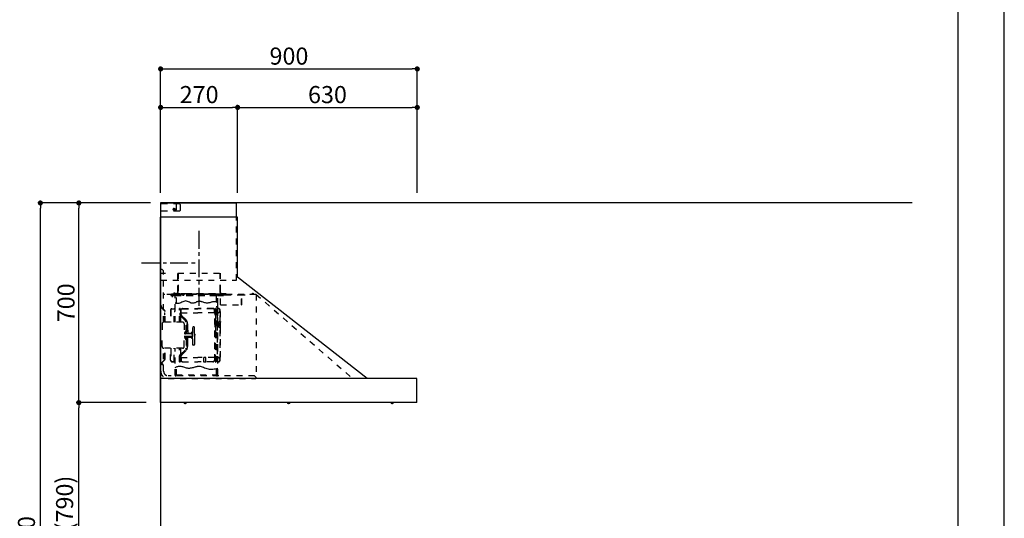
# Model space of a CAD drawing. Extents: x 55896 to 82369, y -22065 to -13195.
# Drawn here: x 64917 to 68370, y -18578 to -16830 of the extents above; entities that cross this region are included whole.
import ezdxf

# ---------------------------------------------------------------- set-up
doc = ezdxf.new("R2010")
doc.units = 0
doc.header["$LTSCALE"] = 50
doc.header["$MEASUREMENT"] = 0
doc.linetypes.add('CENTER', pattern=[2, 1.25, -0.25, 0.25, -0.25])
doc.linetypes.add('STYLE_03', pattern=[0.416641, 0.208282, -0.208359])
doc.layers.get('0').update_dxf_attribs({"linetype": 'CONTINUOUS'})
doc.layers.get('DEFPOINTS').update_dxf_attribs({"color": 146, "linetype": 'CONTINUOUS'})
for name, color, linetype in [('111-壁仕上', 3, 'CONTINUOUS'), ('150-機器', 8, 'CONTINUOUS'), ('166-寸法B', 11, 'CONTINUOUS'), ('190-図面外枠', 5, 'CONTINUOUS')]:
    doc.layers.add(name, color=color, linetype=linetype)
doc.styles.add('KH001', font='txt')
doc.dimstyles.new('KH1xx030', dxfattribs={"dimscale": 30, "dimtxt": 2, "dimasz": 0.6, "dimexe": 0.3, "dimexo": 1.2, "dimgap": 0.5, "dimtad": 3, "dimdec": 1, "dimdsep": 46, "dimlunit": 6, "dimtxsty": 'KH001', "dimblk": 'DOT', "dimcen": 1, "dimdle": 1, "dimclrd": 256, "dimclre": 256, "dimclrt": 256, "dimadec": 0, "dimazin": 0, "dimtfac": 1, "dimtdec": 1, "dimtix": 1, "dimtmove": 2, "dimatfit": 3, "dimldrblk": 'CLOSEDBLANK', "dimfxl": 1, "dimtolj": 1, "dimtzin": 0, "dimlwd": -1, "dimlwe": -1, "dimarcsym": 0})

# ---------------------------------------------------------------- blocks, each defined once
blk = doc.blocks.new('A$C5D946DDC')
at = {"layer": '190-図面外枠'}
blk.add_line((20519, 14349.3), (20519, 350.7), dxfattribs=at)
at = {"layer": 'DEFPOINTS'}
blk.add_lwpolyline([(0, 0), (20790, 0), (20790, 14700), (0, 14700)], close=True, dxfattribs=at)
blk = doc.blocks.new('_Dot')
at = {"color": 0, "linetype": 'ByBlock', "lineweight": -2}
blk.add_line((-0.5, 0), (-1, 0), dxfattribs=at)
at = {"color": 0, "linetype": 'ByBlock', "const_width": 0.5}
blk.add_lwpolyline([(-0.25, 0, 1), (0.25, 0, 1)], format="xyb", close=True, dxfattribs=at)
blk = doc.blocks.new('*D80')
at = {"layer": '166-寸法B', "transparency": 16777216}
for p, q in [((65324.7, -18172.5), (65115.5, -18172.5)), ((65124.5, -18994.5), (65124.5, -18190.5)), ((65363.7, -19012.5), (65115.5, -19012.5))]:
    blk.add_line(p, q, dxfattribs=at)
at = {"layer": 'DEFPOINTS', "color": 0, "transparency": 16777216}
for p in [(65124.5, -18172.5), (65360.7, -18172.5), (65399.7, -19012.5)]:
    blk.add_point(p, dxfattribs=at)
at = {"layer": '166-寸法B', "transparency": 16777216, "xscale": 18, "yscale": 18, "zscale": 18}
for p, rotation in [((65124.5, -18172.5), 90), ((65124.5, -19012.5), 270)]:
    blk.add_blockref('_Dot', p, dxfattribs=dict(at, rotation=rotation))
at = {"layer": '166-寸法B', "transparency": 16777216, "insert": (65074.5, -18592.5), "char_height": 60, "attachment_point": 5, "rotation": 90, "style": 'KH001'}
blk.add_mtext('\\A1;840(790)', dxfattribs=at)
blk = doc.blocks.new('_ClosedBlank')
at = {"color": 0, "linetype": 'ByBlock', "lineweight": -2}
for p, q in [((-1, 0.17), (0, 0)), ((-1, 0.17), (-1, -0.17)), ((0, 0), (-1, -0.17))]:
    blk.add_line(p, q, dxfattribs=at)
blk = doc.blocks.new('*D81')
at = {"layer": '166-寸法B', "transparency": 16777216}
for p, q in [((65375.2, -17472.5), (65115.5, -17472.5)), ((65124.5, -18154.5), (65124.5, -17490.5)), ((65360.7, -18172.5), (65115.5, -18172.5))]:
    blk.add_line(p, q, dxfattribs=at)
at = {"layer": 'DEFPOINTS', "color": 0, "transparency": 16777216}
for p in [(65124.5, -17472.5), (65411.2, -17472.5), (65396.7, -18172.5)]:
    blk.add_point(p, dxfattribs=at)
at = {"layer": '166-寸法B', "transparency": 16777216, "xscale": 18, "yscale": 18, "zscale": 18}
for p, rotation in [((65124.5, -17472.5), 90), ((65124.5, -18172.5), 270)]:
    blk.add_blockref('_Dot', p, dxfattribs=dict(at, rotation=rotation))
at = {"layer": '166-寸法B', "transparency": 16777216, "insert": (65079.5, -17822.5), "char_height": 60, "attachment_point": 5, "rotation": 90, "style": 'KH001'}
blk.add_mtext('\\A1;700', dxfattribs=at)
blk = doc.blocks.new('*D82')
at = {"layer": '166-寸法B', "transparency": 16777216}
for p, q in [((65364.7, -17472.5), (64980.5, -17472.5)), ((64989.5, -19854.5), (64989.5, -17490.5)), ((65376.7, -19872.5), (64980.5, -19872.5))]:
    blk.add_line(p, q, dxfattribs=at)
at = {"layer": 'DEFPOINTS', "color": 0, "transparency": 16777216}
for p in [(64989.5, -17472.5), (65400.7, -17472.5), (65412.7, -19872.5)]:
    blk.add_point(p, dxfattribs=at)
at = {"layer": '166-寸法B', "transparency": 16777216, "xscale": 18, "yscale": 18, "zscale": 18}
for p, rotation in [((64989.5, -17472.5), 90), ((64989.5, -19872.5), 270)]:
    blk.add_blockref('_Dot', p, dxfattribs=dict(at, rotation=rotation))
at = {"layer": '166-寸法B', "transparency": 16777216, "insert": (64940.7, -18672.5), "char_height": 60, "attachment_point": 5, "rotation": 90, "style": 'KH001'}
blk.add_mtext('\\A1;2,400', dxfattribs=at)
blk = doc.blocks.new('*D234')
at = {"layer": '166-寸法B', "transparency": 16777216}
for p, q in [((65411.3, -17436.5), (65411.3, -16993.5)), ((65429.3, -17002.5), (66293.3, -17002.5)), ((66311.3, -17436.5), (66311.3, -16993.5))]:
    blk.add_line(p, q, dxfattribs=at)
at = {"layer": 'DEFPOINTS', "color": 0, "transparency": 16777216}
for p in [(66311.3, -17002.5), (65411.3, -17472.5), (66311.3, -17472.5)]:
    blk.add_point(p, dxfattribs=at)
at = {"layer": '166-寸法B', "transparency": 16777216, "xscale": 18, "yscale": 18, "zscale": 18, "rotation": 180}
blk.add_blockref('_Dot', (65411.3, -17002.5), dxfattribs=at)
at = {"layer": '166-寸法B', "transparency": 16777216, "xscale": 18, "yscale": 18, "zscale": 18}
blk.add_blockref('_Dot', (66311.3, -17002.5), dxfattribs=at)
at = {"layer": '166-寸法B', "transparency": 16777216, "insert": (65861.3, -16957.5), "char_height": 60, "attachment_point": 5, "style": 'KH001'}
blk.add_mtext('\\A1;900', dxfattribs=at)
blk = doc.blocks.new('*D235')
at = {"layer": '166-寸法B', "transparency": 16777216}
for p, q in [((65411.3, -17436.5), (65411.3, -17128.5)), ((65429.3, -17137.5), (65663.3, -17137.5)), ((65681.3, -17436.5), (65681.3, -17128.5))]:
    blk.add_line(p, q, dxfattribs=at)
at = {"layer": 'DEFPOINTS', "color": 0, "transparency": 16777216}
for p in [(65681.3, -17137.5), (65411.3, -17472.5), (65681.3, -17472.5)]:
    blk.add_point(p, dxfattribs=at)
at = {"layer": '166-寸法B', "transparency": 16777216, "xscale": 18, "yscale": 18, "zscale": 18, "rotation": 180}
blk.add_blockref('_Dot', (65411.3, -17137.5), dxfattribs=at)
at = {"layer": '166-寸法B', "transparency": 16777216, "xscale": 18, "yscale": 18, "zscale": 18}
blk.add_blockref('_Dot', (65681.3, -17137.5), dxfattribs=at)
at = {"layer": '166-寸法B', "transparency": 16777216, "insert": (65546.3, -17092.5), "char_height": 60, "attachment_point": 5, "style": 'KH001'}
blk.add_mtext('\\A1;270', dxfattribs=at)
blk = doc.blocks.new('*D236')
at = {"layer": '166-寸法B', "transparency": 16777216}
for p, q in [((65681.3, -17436.5), (65681.3, -17128.5)), ((65699.3, -17137.5), (66293.3, -17137.5)), ((66311.3, -17436.5), (66311.3, -17128.5))]:
    blk.add_line(p, q, dxfattribs=at)
at = {"layer": 'DEFPOINTS', "color": 0, "transparency": 16777216}
for p in [(66311.3, -17137.5), (65681.3, -17472.5), (66311.3, -17472.5)]:
    blk.add_point(p, dxfattribs=at)
at = {"layer": '166-寸法B', "transparency": 16777216, "xscale": 18, "yscale": 18, "zscale": 18, "rotation": 180}
blk.add_blockref('_Dot', (65681.3, -17137.5), dxfattribs=at)
at = {"layer": '166-寸法B', "transparency": 16777216, "xscale": 18, "yscale": 18, "zscale": 18}
blk.add_blockref('_Dot', (66311.3, -17137.5), dxfattribs=at)
at = {"layer": '166-寸法B', "transparency": 16777216, "insert": (65996.3, -17092.5), "char_height": 60, "attachment_point": 5, "style": 'KH001'}
blk.add_mtext('\\A1;630', dxfattribs=at)
blk = doc.blocks.new('SNSR-4MA-903_裏')
at = {"layer": '150-機器', "color": 6, "linetype": 'Continuous'}
for p, q in [((1.3, 565), (1.3, 615)), ((1.3, 615), (267, 615)), ((267, 565), (267, 615)), ((0, 0), (0, 565)), ((270, 565), (0, 565)), ((270, 355), (270, 565)), ((725, 0), (270, 355)), ((0.6, 0), (0, 0)), ((898.4, 0), (0.6, 0)), ((0.6, -0.6), (0.6, 0)), ((898.4, -0.6), (898.4, 0)), ((0.6, -0.6), (0, -0.6)), ((0, -84.4), (0, -0.6)), ((898.4, -0.6), (899, -0.6)), ((899, -84.4), (899, -0.6)), ((0.6, -84.4), (0, -84.4)), ((0.6, -85), (0.6, -84.4)), ((898.4, -85), (0.6, -85)), ((898.4, -84.4), (899, -84.4)), ((898.4, -85), (898.4, -84.4))]:
    blk.add_line(p, q, dxfattribs=at)
at = {"layer": '150-機器', "color": 161, "linetype": 'STYLE_03', "ltscale": 2}
for p, q in [((66.6, 612.2), (1.3, 612.2)), ((48.9, 593.6), (47.5, 593.6)), ((47.5, 592.4), (47.5, 593.6)), ((48.9, 592.4), (47.5, 592.4)), ((49.4, 594.1), (48.9, 593.6)), ((48.9, 592.4), (49.4, 591.9)), ((49.4, 595.5), (49.4, 594.1)), ((49.4, 595.5), (50.6, 595.5)), ((49.4, 591.9), (49.4, 590.6)), ((50.6, 590.6), (49.4, 590.6)), ((50.6, 595.5), (50.6, 594.1)), ((51.1, 593.6), (50.6, 594.1)), ((50.6, 591.9), (51.1, 592.4)), ((50.6, 591.9), (50.6, 590.6)), ((52.4, 593.6), (51.1, 593.6)), ((52.4, 592.4), (51.1, 592.4)), ((52.4, 593.6), (52.4, 592.4)), ((55.1, 612.2), (55.1, 586)), ((69.5, 609.2), (66.6, 612.2)), ((66.6, 586), (69.5, 589)), ((69.5, 609.2), (69.5, 589)), ((66.6, 586), (1.3, 586)), ((1.3, 345), (1.3, 565)), ((267, 345), (267, 565)), ((6, 382.1), (1, 382.1)), ((1, 25.4), (1, 382.1)), ((6, 382.1), (11, 377.1)), ((18.1, 368.1), (-15.8, 368.1)), ((11, 197.4), (11, 377.1)), ((61.2, 369.4), (208.8, 369.4)), ((61.2, 305.4), (61.2, 369.4)), ((62, 369.4), (62, 305.4)), ((208, 369.4), (208, 305.4)), ((208.8, 369.4), (208.8, 305.4)), ((1.3, 345), (267, 345)), ((334.6, 294), (11, 294)), ((56.4, 294), (12.6, 294)), ((35.8, 293.4), (35.8, 291.1)), ((35.8, 291.7), (51.2, 291.7)), ((35.8, 291.1), (51.8, 291.1)), ((38.4, 294.2), (38.4, 294)), ((45.2, 295), (39.2, 295)), ((41, 298.2), (41, 284.7)), ((41.2, 290.3), (46.8, 290.3)), ((44.1, 293.4), (76.7, 293.4)), ((45.2, 295.5), (45.2, 295)), ((230.8, 296.7), (45.8, 296.7)), ((45.8, 296.7), (45.8, 291.1)), ((46.4, 295.5), (46.4, 294)), ((47, 297.4), (47, 295.4)), ((47, 297.4), (223, 297.4)), ((47, 295.5), (47, 294)), ((47.8, 297.4), (47.8, 295.4)), ((48, 295.2), (222, 295.2)), ((48, 294.4), (222, 294.4)), ((48.3, 290.6), (48.3, 291.1)), ((48.3, 290.6), (203.7, 290.6)), ((49, 299.3), (50.6, 299.3)), ((49, 298.1), (57, 298.1)), ((49, 297.5), (57, 297.5)), ((51.2, 197.5), (51.2, 290.6)), ((51.4, 298.5), (51.4, 298.1)), ((51.8, 291.1), (200.2, 291.1)), ((55.7, 262.6), (55.7, 290.6)), ((57, 298.1), (57, 297.5)), ((57, 294), (77.3, 294)), ((64.2, 294), (64.2, 293.4)), ((70, 297.3), (90, 297.3)), ((71, 295), (70.4, 295)), ((211, 295), (71, 295)), ((73, 294.8), (71.8, 294.8)), ((73, 294.8), (73, 294)), ((74.2, 294), (74.2, 293.4)), ((76.6, 294.6), (76.5, 293.8)), ((76.6, 294.9), (76.6, 294.6)), ((76.7, 292.9), (76.7, 292.2)), ((76.7, 292.2), (81.3, 292.2)), ((81.3, 292.9), (81.3, 292.2)), ((83.4, 294.6), (83.4, 294.9)), ((83.5, 293.8), (83.4, 294.6)), ((171.6, 295.5), (171.5, 294.4)), ((171.5, 294.4), (178.5, 294.4)), ((178.5, 294.4), (178.4, 295.5)), ((186.6, 294.6), (186.5, 293.8)), ((186.6, 294.9), (186.6, 294.6)), ((193.4, 294.6), (193.4, 294.9)), ((193.5, 293.8), (193.4, 294.6)), ((196.3, 267.5), (196.3, 290.6)), ((198.7, 292.9), (198.7, 292.6)), ((198.7, 292.6), (203.3, 292.6)), ((200.2, 291.1), (220.8, 291.1)), ((200.8, 291.1), (200.8, 291.7)), ((200.8, 291.7), (220.8, 291.7)), ((200.8, 11), (200.8, 290.6)), ((201.3, 293.5), (201.3, 292.7)), ((203, 294), (203, 294.8)), ((203, 294.8), (210.2, 294.8)), ((203, 294), (210, 294)), ((203.3, 292.9), (203.3, 292.6)), ((203.7, 290.6), (203.7, 291.1)), ((205, 290.4), (205, 290.1)), ((205, 290.1), (210.6, 290.1)), ((205.8, 291.1), (205.8, 290.1)), ((210.2, 294.8), (209, 294.8)), ((209, 294.8), (209, 294)), ((209.8, 291.1), (209.8, 290.1)), ((210, 295), (210, 293)), ((210, 259), (210, 294)), ((210.2, 291.7), (210.2, 293.5)), ((210.6, 290.4), (210.6, 290.1)), ((210.8, 258.4), (210.8, 294.2)), ((210.8, 293.4), (227.5, 293.4)), ((211.6, 295), (211, 295)), ((211, 295), (211, 293)), ((220.8, 291.7), (220.8, 293.4)), ((220.8, 291.1), (220.8, 291.7)), ((222.2, 297.4), (222.2, 295.4)), ((223, 297.4), (223, 295.4)), ((227.5, 293.4), (284.2, 293.4)), ((230.8, 291.7), (230.8, 296.7)), ((284.2, 258.4), (284.2, 293.4)), ((284.8, 293.4), (297, 293.4)), ((285, 292.6), (297, 292.6)), ((285, 259), (285, 292.6)), ((297, 292.6), (297, 293.4)), ((311, 294.6), (311, 294)), ((335.2, 294.6), (311, 294.6)), ((314, 294.6), (314, 294)), ((320.3, 294.6), (320.4, 295.7)), ((327.3, 294.6), (320.3, 294.6)), ((327.2, 295.7), (327.3, 294.6)), ((335.2, 293.4), (335.2, 1)), ((335.6, 294.5), (673.1, 0)), ((4, 247.9), (14.1, 237.2)), ((4.7, 248.6), (14.8, 237.9)), ((40.1, 244.5), (48.8, 244.5)), ((40.1, 243.5), (48.8, 243.5)), ((66.7, 197.5), (66.7, 245.1)), ((68.3, 245.5), (67.1, 245.5)), ((67.3, 244.9), (67.3, 242.2)), ((68.1, 244.9), (67.3, 244.9)), ((67.3, 244.7), (68.1, 244.7)), ((68.1, 197.5), (68.1, 244.9)), ((68.1, 242.3), (71.5, 242.3)), ((68.7, 245.1), (68.7, 242.3)), ((71.5, 242.3), (75.9, 244.8)), ((71.7, 241.5), (76.4, 244.2)), ((72.5, 230.4), (72.5, 241.9)), ((77.4, 245.2), (130.7, 245.2)), ((77.5, 244.5), (130.7, 244.5)), ((184, 245.2), (130.7, 245.2)), ((183.9, 244.5), (130.7, 244.5)), ((189.7, 241.5), (185, 244.2)), ((189.9, 242.3), (185.5, 244.8)), ((188.9, 230.4), (188.9, 241.9)), ((193.3, 242.3), (189.9, 242.3)), ((190.5, 242.2), (190.5, 151.5)), ((191.3, 242.2), (191.3, 151.5)), ((192.7, 245.1), (192.7, 242.3)), ((193.1, 245.5), (194.3, 245.5)), ((193.3, 61.5), (193.3, 244.9)), ((193.3, 244.9), (194.1, 244.9)), ((194.1, 244.7), (193.3, 244.7)), ((194.1, 244.9), (194.1, 242.2)), ((194.1, 162.7), (194.1, 244.7)), ((194.7, 245.1), (194.7, 57.9)), ((194.8, 251.8), (195.2, 251.8)), ((194.8, 251.2), (195.2, 251.2)), ((195.2, 251.8), (200.8, 251.8)), ((195.2, 251.2), (200.8, 251.2)), ((200.8, 263.7), (201.4, 263.7)), ((201.4, 242.4), (201.4, 263.7)), ((201.4, 230.6), (201.4, 246.1)), ((210.6, 258.4), (284.4, 258.4)), ((13.9, 229.6), (13.9, 223.3)), ((14.4, 229.6), (13.9, 229.6)), ((14.4, 223.3), (13.9, 223.3)), ((15.2, 197.5), (15.2, 234.5)), ((16.2, 197.5), (16.2, 234.5)), ((35.1, 239.5), (35.1, 197.5)), ((36.1, 239.5), (36.1, 197.5)), ((47.8, 197.5), (47.8, 235.5)), ((47.8, 235.5), (48.8, 235.5)), ((47.8, 234.9), (48.8, 234.9)), ((67.3, 197.5), (67.3, 241)), ((70.6, 228), (67.3, 228)), ((70.6, 227.4), (67.3, 227.4)), ((67.5, 241.5), (71.8, 241.5)), ((67.9, 240.8), (69.4, 240.6)), ((68, 241.4), (69.5, 241.2)), ((70.6, 197.5), (70.6, 239.2)), ((70.6, 239.2), (70.6, 228.1)), ((71.2, 228.1), (71.2, 239.2)), ((71.2, 228.1), (71.2, 239.2)), ((71.2, 197.5), (71.2, 218.3)), ((71.3, 218.2), (87.9, 201.6)), ((73, 230.1), (130.7, 230.1)), ((73, 229.9), (130.7, 229.9)), ((73.7, 220.6), (90.3, 204)), ((74.1, 221), (90.7, 204.4)), ((188.4, 230.1), (130.7, 230.1)), ((188.4, 229.9), (130.7, 229.9)), ((193.9, 241.5), (189.7, 241.5)), ((190.2, 63.7), (190.2, 239.2)), ((190.2, 233.5), (190.8, 233.5)), ((190.8, 63.7), (190.8, 239.2)), ((193.4, 241.4), (191.9, 241.2)), ((193.5, 240.8), (192, 240.6)), ((194.1, 58.3), (194.1, 241)), ((197.2, 227.7), (197.2, 222.1)), ((197.6, 227.7), (198.4, 227.7)), ((197.6, 226.9), (198.8, 226.9)), ((197.6, 222.9), (198.8, 222.9)), ((197.6, 222.1), (198.4, 222.1)), ((198.4, 227.7), (200.2, 230)), ((198.4, 222.1), (200.2, 219.9)), ((198.7, 230.6), (198.7, 72.4)), ((198.7, 230.6), (201.4, 230.6)), ((198.7, 230), (201.4, 230)), ((198.8, 226.9), (200.8, 229.4)), ((198.8, 226.9), (198.8, 222.9)), ((198.8, 222.9), (200.8, 220.4)), ((201.4, 192.7), (201.4, 230.6)), ((208.8, 235), (208.8, 199.7)), ((209.4, 199.7), (209.4, 238)), ((6, 191.5), (6, 151.5)), ((77, 197.5), (12, 197.5)), ((83, 191.5), (83, 151.5)), ((89.6, 166.4), (89.6, 197.3)), ((91.7, 173.3), (91.7, 185.7)), ((92.5, 185.7), (91.7, 185.7)), ((92.5, 173.3), (91.7, 173.3)), ((93.9, 183.9), (92.3, 183.9)), ((92.3, 175.1), (93.7, 175.1)), ((92.5, 192.3), (92.5, 185.7)), ((92.5, 184.5), (92.5, 185.7)), ((92.5, 184.5), (93.1, 184.5)), ((92.5, 175.1), (92.5, 183.9)), ((92.5, 166.5), (92.5, 174.5)), ((93.1, 174.5), (92.5, 174.5)), ((93, 197.3), (93, 192.8)), ((93.1, 192.2), (93.1, 191.5)), ((93.1, 184.5), (93.1, 191.5)), ((93.1, 191.5), (94.7, 191.5)), ((93.1, 175.1), (93.1, 183.9)), ((93.1, 170.3), (93.1, 174.5)), ((93.6, 197.3), (93.6, 191.5)), ((94.7, 191.5), (94.7, 170.3)), ((113.1, 116.5), (113.1, 180.5)), ((116.9, 180.5), (113.1, 180.5)), ((119.1, 168.5), (119.1, 178.3)), ((194.4, 190.8), (194.7, 191.1)), ((194.4, 190.8), (194.7, 190.8)), ((194.4, 187.6), (194.4, 190.8)), ((194.4, 187.6), (194.7, 187.6)), ((194.4, 187.6), (194.7, 187.3)), ((194.7, 191.1), (194.8, 191.2)), ((194.7, 190.8), (198.3, 190.8)), ((194.7, 187.6), (198.3, 187.6)), ((194.7, 187.3), (194.8, 187.2)), ((194.8, 187.2), (194.8, 191.2)), ((198.3, 191.2), (194.8, 191.2)), ((198.3, 187.2), (194.8, 187.2)), ((196.9, 189.2), (204.1, 189.2)), ((197.6, 192), (197.6, 186.4)), ((197.6, 192), (198.4, 192)), ((197.6, 191.2), (198.8, 191.2)), ((197.6, 187.2), (198.8, 187.2)), ((197.6, 186.4), (198.4, 186.4)), ((200.3, 191.9), (198.3, 191.6)), ((198.3, 189.7), (198.3, 191.6)), ((198.3, 189.7), (200.4, 189.7)), ((198.3, 186.7), (198.3, 188.7)), ((198.3, 188.7), (200.4, 188.7)), ((200.3, 186.5), (198.3, 186.7)), ((198.4, 192), (200.2, 194.2)), ((198.4, 186.4), (200.2, 184.1)), ((198.8, 191.2), (200.8, 193.7)), ((198.8, 191.2), (198.8, 187.2)), ((198.8, 187.2), (200.8, 184.7)), ((200.3, 189.7), (200.3, 191.9)), ((201.4, 191.7), (200.3, 191.7)), ((200.3, 186.5), (200.3, 188.7)), ((201.4, 186.7), (200.3, 186.7)), ((200.8, 186.7), (200.8, 186.9)), ((201.4, 185.7), (201.4, 192.7)), ((202.4, 192.7), (201.4, 192.7)), ((201.4, 57), (201.4, 185.7)), ((202.4, 185.7), (201.4, 185.7)), ((202.4, 193), (202.4, 185.4)), ((203, 193.2), (202.6, 193.2)), ((203, 185.2), (202.6, 185.2)), ((203.2, 193.7), (203.2, 184.7)), ((204.9, 191.4), (204.9, 186.9)), ((206.1, 192.9), (208, 193.2)), ((206.1, 185.5), (208, 185.1)), ((208.8, 193.5), (208.8, 184.9)), ((208.8, 178.7), (208.8, 68)), ((210.9, 199.7), (209.2, 199.7)), ((210.9, 178.7), (209.2, 178.7)), ((209.4, 184.6), (209.4, 193.8)), ((209.4, 65), (209.4, 178.7)), ((210.9, 199.7), (210.9, 196.7)), ((210.9, 178.7), (210.9, 181.7)), ((6, 111.5), (6, 151.5)), ((87.2, 156.5), (83, 156.5)), ((83, 111.5), (83, 151.5)), ((87.2, 146.5), (83, 146.5)), ((85.1, 159.1), (85.1, 160.6)), ((85.1, 159.1), (85.1, 157.6)), ((85.1, 143.9), (85.1, 145.3)), ((85.1, 143.9), (85.1, 142.3)), ((85.6, 162), (89.3, 166.1)), ((85.6, 141), (89.3, 136.8)), ((86.7, 160.6), (86.7, 159.1)), ((86.7, 142.3), (86.7, 143.9)), ((89.6, 164.1), (86.8, 160.9)), ((89.6, 138.9), (86.8, 142)), ((87.7, 158.1), (89.6, 158.1)), ((109.1, 156.5), (87.7, 156.5)), ((109.1, 146.5), (87.7, 146.5)), ((87.7, 144.9), (89.6, 144.9)), ((89.6, 166.4), (89.6, 156.5)), ((89.6, 136.6), (89.6, 146.5)), ((90.1, 166.5), (93.3, 166.5)), ((91.2, 158.1), (91.2, 164.9)), ((93.3, 164.9), (91.2, 164.9)), ((91.2, 158.1), (109.1, 158.1)), ((91.2, 144.9), (91.2, 138.1)), ((91.2, 144.9), (109.1, 144.9)), ((93.1, 166.5), (92.5, 166.5)), ((93.1, 166.5), (92.5, 166.5)), ((93.1, 170.3), (93.1, 166.5)), ((93.6, 169.4), (93.6, 166.6)), ((93.8, 167), (93.8, 169)), ((95.4, 169), (95.4, 167)), ((95.4, 167), (95.4, 158.1)), ((95.4, 136), (95.4, 144.9)), ((107.4, 159.2), (108.8, 158.8)), ((107.4, 159.2), (107.4, 158.1)), ((107.4, 143.8), (107.4, 144.9)), ((107.4, 143.8), (108.8, 144.2)), ((108.8, 158.8), (108.8, 158.1)), ((108.8, 144.2), (108.8, 144.9)), ((111.1, 162.1), (111.1, 140.9)), ((119.1, 151.5), (119.1, 168.5)), ((119.4, 156), (119.1, 156)), ((120.1, 155.3), (119.1, 155.3)), ((119.1, 151.5), (119.1, 134.5)), ((120.1, 147.7), (119.1, 147.7)), ((119.4, 147), (119.1, 147)), ((120.1, 155.3), (119.4, 156)), ((119.4, 147), (119.4, 156)), ((120.1, 147.7), (119.4, 147)), ((120.1, 155.3), (120.1, 151.5)), ((120.1, 147.7), (120.1, 151.5)), ((190.5, 60.8), (190.5, 151.5)), ((191.3, 60.8), (191.3, 151.5)), ((192.8, 162.7), (192.8, 159.7)), ((194.1, 162.7), (192.8, 162.7)), ((194.1, 159.7), (192.8, 159.7)), ((197.2, 150.3), (197.2, 144.7)), ((197.6, 150.3), (198.4, 150.3)), ((197.6, 149.5), (198.8, 149.5)), ((197.6, 145.5), (198.8, 145.5)), ((197.6, 144.7), (198.4, 144.7)), ((198.4, 150.3), (200.2, 152.5)), ((198.4, 144.7), (200.2, 142.5)), ((198.8, 149.5), (200.8, 152)), ((198.8, 149.5), (198.8, 145.5)), ((198.8, 145.5), (200.8, 143)), ((11, 25.4), (11, 105.6)), ((77, 105.5), (12, 105.5)), ((15.2, 68.5), (15.2, 105.5)), ((22.2, 106.5), (16.2, 106.5)), ((16.2, 68.5), (16.2, 105.5)), ((22.2, 105.5), (22.2, 106.5)), ((35.1, 63.5), (35.1, 105.5)), ((36.1, 105.5), (36.1, 98.5)), ((47.8, 61.5), (47.8, 105.5)), ((51.2, 11), (51.2, 105.5)), ((66.7, 57.9), (66.7, 105.5)), ((67.3, 61.9), (67.3, 105.5)), ((68.1, 61.5), (68.1, 105.5)), ((70.6, 63.7), (70.6, 105.5)), ((71.2, 84.6), (71.2, 105.5)), ((89.6, 136.6), (89.6, 105.6)), ((90.1, 136.5), (93.3, 136.5)), ((93.3, 138.1), (91.2, 138.1)), ((91.7, 129.7), (91.7, 117.3)), ((92.5, 129.7), (91.7, 129.7)), ((92.5, 117.3), (91.7, 117.3)), ((92.3, 127.9), (93.9, 127.9)), ((93.9, 119.1), (92.3, 119.1)), ((92.5, 136.5), (92.5, 128.5)), ((93.1, 136.5), (92.5, 136.5)), ((93.1, 128.5), (92.5, 128.5)), ((92.5, 127.9), (92.5, 119.1)), ((92.5, 118.5), (92.5, 110.6)), ((92.5, 118.5), (92.5, 117.3)), ((92.5, 118.5), (93.1, 118.5)), ((93, 110.1), (93, 105.6)), ((93.1, 136.5), (93.1, 132.6)), ((93.1, 132.6), (93.1, 128.5)), ((93.1, 127.9), (93.1, 119.1)), ((93.1, 118.5), (93.1, 111.5)), ((93.1, 111.5), (93.1, 110.7)), ((93.1, 111.5), (94.7, 111.5)), ((93.6, 136.4), (93.6, 133.5)), ((93.6, 111.5), (93.6, 105.6)), ((93.8, 136), (93.8, 133.9)), ((94.7, 132.6), (94.7, 111.5)), ((95.4, 133.9), (95.4, 136)), ((116.9, 116.5), (113.1, 116.5)), ((119.1, 134.5), (119.1, 118.7)), ((13.9, 79.6), (13.9, 73.3)), ((14.4, 79.6), (13.9, 79.6)), ((14.4, 73.3), (13.9, 73.3)), ((36.1, 98.5), (36.1, 63.5)), ((70.6, 75.5), (67.3, 75.5)), ((70.6, 74.9), (67.3, 74.9)), ((70.6, 75.5), (68.2, 75.5)), ((70.6, 74.9), (68.2, 74.9)), ((70.6, 74.8), (70.6, 63.7)), ((71.2, 63.7), (71.2, 74.8)), ((71.2, 63.7), (71.2, 74.8)), ((71.3, 84.7), (87.9, 101.4)), ((72.5, 72.5), (72.5, 61)), ((73, 73), (130.7, 73)), ((73, 72.9), (130.7, 72.9)), ((73.7, 82.3), (90.3, 99)), ((74.1, 81.9), (90.7, 98.5)), ((188.4, 73), (130.7, 73)), ((188.4, 72.9), (130.7, 72.9)), ((159.6, 73.3), (152.1, 73.3)), ((152.1, 57.3), (152.1, 73.3)), ((159.6, 57.3), (159.6, 73.3)), ((188.9, 72.5), (188.9, 61)), ((190.2, 69.5), (190.8, 69.5)), ((198.7, 73), (201.4, 73)), ((198.7, 72.4), (201.4, 72.4)), ((14.1, 65.7), (4, 55)), ((14.8, 65), (4.7, 54.4)), ((40.1, 59.5), (48.8, 59.5)), ((40.1, 58.5), (48.8, 58.5)), ((47.8, 62.1), (48.8, 62.1)), ((47.8, 61.5), (48.8, 61.5)), ((55.7, 11), (55.7, 40.3)), ((68.3, 57.5), (67.1, 57.5)), ((67.3, 58.1), (67.3, 60.8)), ((67.3, 58.3), (68.1, 58.3)), ((68.1, 58.1), (67.3, 58.1)), ((67.5, 61.5), (71.8, 61.5)), ((67.9, 62.2), (69.4, 62.3)), ((68, 61.6), (69.5, 61.7)), ((68.1, 60.7), (68.1, 58.1)), ((68.1, 60.7), (71.5, 60.7)), ((68.7, 60.7), (68.7, 57.9)), ((71.5, 60.7), (75.9, 58.1)), ((71.7, 61.5), (76.4, 58.8)), ((77.4, 57.7), (130.7, 57.7)), ((77.5, 58.5), (130.7, 58.5)), ((183.9, 58.5), (130.7, 58.5)), ((184, 57.7), (130.7, 57.7)), ((159.6, 57.3), (152.1, 57.3)), ((189.7, 61.5), (185, 58.8)), ((189.9, 60.7), (185.5, 58.1)), ((193.9, 61.5), (189.7, 61.5)), ((193.3, 60.7), (189.9, 60.7)), ((193.4, 61.6), (191.9, 61.7)), ((193.5, 62.2), (192, 62.3)), ((192.7, 60.7), (192.7, 57.9)), ((193.1, 57.5), (194.3, 57.5)), ((193.3, 60.7), (193.3, 58.1)), ((194.1, 58.3), (193.3, 58.3)), ((193.3, 58.1), (194.1, 58.1)), ((194.1, 58.1), (194.1, 60.8)), ((329.2, 9.4), (27, 9.4)), ((53.2, 9), (53.7, 9)), ((55.7, 12.4), (196.3, 12.4)), ((196.3, 11), (196.3, 34.5)), ((198.3, 9), (198.8, 9)), ((329.2, 9.4), (334.2, 4.4)), ((334.2, 4.4), (334.2, -0.6)), ((335.2, 1), (334.2, 1)), ((27, -0.6), (334.2, -0.6)), ((81.8, -85), (81.8, -85.3)), ((91.2, -85.3), (81.8, -85.3)), ((91.2, -85.3), (91.2, -85)), ((444.8, -85), (444.8, -85.3)), ((454.2, -85.3), (444.8, -85.3)), ((454.2, -85.3), (454.2, -85)), ((807.8, -85), (807.8, -85.3)), ((817.2, -85.3), (807.8, -85.3)), ((817.2, -85.3), (817.2, -85))]:
    blk.add_line(p, q, dxfattribs=at)
at = {"layer": '150-機器', "color": 161, "linetype": 'CENTER'}
for p, q in [((135, 517.2), (135, 244.7)), ((-66.1, 405), (135, 405))]:
    blk.add_line(p, q, dxfattribs=at)
at = {"layer": '150-機器', "color": 161, "linetype": 'STYLE_03', "ltscale": 2}
for points in [[(200.2, 266.1), (198.5, 266.7), (196.7, 267.3), (194.8, 267.9), (192.8, 268.3), (190.8, 268.6), (188.7, 268.8), (186.6, 268.8), (184.5, 268.6), (182.3, 268.2), (180.1, 267.6), (177.8, 267), (175.6, 266.2), (173.3, 265.5), (171, 264.9), (168.6, 264.4), (166.2, 264.1), (163.5, 264.1), (160.8, 264.3), (158, 264.8), (155.2, 265.5), (152.3, 266.3), (149.5, 267.1), (146.6, 268), (143.7, 268.9), (142.4, 269.3), (141.2, 269.6), (140, 269.9), (138.7, 270.1), (137.5, 270.3), (136.2, 270.4), (135, 270.4), (133.8, 270.3), (131.3, 269.8), (128.8, 269), (126.4, 267.9), (124, 266.7), (121.6, 265.5), (119.2, 264.5), (116.8, 263.7), (114.3, 263.3), (111.2, 263.4), (108, 264.2), (104.7, 265.4), (101.5, 266.9), (98.3, 268.5), (95, 269.9), (91.8, 270.9), (88.5, 271.4), (85, 271.1), (81.5, 270.2), (78, 268.8), (74.6, 267.1), (71.1, 265.4), (67.6, 263.9), (64.1, 262.8), (60.6, 262.2), (59.4, 262.2), (58.3, 262.2), (57.1, 262.4), (55.9, 262.6), (54.7, 262.9), (53.6, 263.2), (52.4, 263.6), (51.2, 264)], [(51.2, 38.6), (53.6, 39.5), (56, 40.4), (58.5, 41.2), (61.1, 41.8), (63.7, 42.4), (66.4, 42.7), (69, 42.8), (71.7, 42.6), (74.7, 42.1), (77.7, 41.3), (80.7, 40.3), (83.8, 39.2), (86.9, 38.2), (90, 37.2), (93.1, 36.5), (96.3, 36), (99.4, 35.9), (102.5, 36.1), (105.7, 36.5), (108.8, 37.1), (112, 37.9), (115.2, 38.8), (118.4, 39.7), (121.7, 40.6), (123.3, 41), (124.9, 41.4), (126.5, 41.8), (128.1, 42.1), (129.7, 42.4), (131.3, 42.6), (132.9, 42.7), (134.5, 42.8), (138.6, 42.5), (142.6, 41.7), (146.6, 40.5), (150.6, 39.1), (154.7, 37.6), (158.7, 36), (162.7, 34.6), (166.7, 33.5), (170.9, 32.7), (175.1, 32.3), (179.4, 32.3), (183.6, 32.5), (187.9, 33), (192.2, 33.7), (196.5, 34.6), (200.8, 35.6)]]:
    blk.add_lwpolyline(points, dxfattribs=at)
for centre, radius in [((50, 593), 5), ((7, 48.8), 1.81)]:
    blk.add_circle(centre, radius, dxfattribs=at)
for centre, radius, start, end in [((39.2, 294.2), 0.8, 90, 180), ((40.4, 290.3), 0.8, 360, 90), ((49, 295.5), 3.8, 90, 180), ((49, 295.5), 2.6, 90, 180), ((47.6, 290.3), 0.8, 90, 180), ((49, 295.5), 2, 90, 180), ((48, 295.4), 1, 180, 270), ((48, 295.4), 0.2, 180, 270), ((50.6, 298.5), 0.8, 360, 90), ((51, 305.4), 11, 270, 360), ((51, 305.4), 10.2, 270, 308.3427), ((51.2, 291.1), 0.6, 360, 90), ((51, 305.4), 10.2, 308.3427, 0), ((71, 294.8), 0.8, 270, 0), ((76.2, 292.9), 0.48, 360, 90), ((77.9, 294.8), 1.3, 105.8809, 175), ((80, 287.4), 9, 74.1191, 105.8809), ((81.8, 292.9), 0.48, 90, 180), ((82.1, 294.8), 1.3, 5, 74.1191), ((172.9, 295.4), 1.3, 105.8809, 175), ((175, 288), 9, 74.1191, 105.8809), ((177.1, 295.4), 1.3, 5, 74.1191), ((187.9, 294.8), 1.3, 105.8809, 175), ((190, 287.4), 9, 74.1191, 105.8809), ((192.1, 294.8), 1.3, 5, 74.1191), ((198.2, 292.9), 0.48, 0, 90), ((200.8, 291.1), 0.6, 90, 180), ((203.8, 292.9), 0.48, 90, 180), ((204.3, 290.4), 0.7, 360, 90), ((219, 305.4), 11, 180, 270), ((219, 305.4), 10.2, 180, 228.605), ((211, 294.8), 0.8, 180, 270), ((210.2, 294.2), 0.6, 0, 90), ((211.3, 290.4), 0.7, 90, 180), ((219, 305.4), 10.2, 228.605, 231.6573), ((219, 305.4), 10.2, 231.6573, 270), ((222, 295.4), 1, 270, 360), ((222, 295.4), 0.2, 270, 360), ((284.8, 292.8), 0.6, 90, 180), ((321.7, 295.6), 1.3, 105.8809, 175), ((323.8, 288.2), 9, 74.1191, 105.8809), ((325.9, 295.6), 1.3, 5, 74.1191), ((334.6, 293.4), 0.6, 360, 90), ((335.2, 294), 0.6, 48.8995, 90), ((12, 255.4), 11, 180, 223.4306), ((12, 255.4), 10, 180, 223.4306), ((40.1, 239.5), 5, 148.5238, 180), ((40.1, 239.5), 5, 90, 148.5238), ((40.1, 239.5), 4, 90, 180), ((48.8, 245.9), 1.4, 270, 0), ((48.8, 245.9), 2.4, 270, 0), ((67.1, 245.1), 0.4, 90, 180), ((68.1, 242.2), 1.4, 180, 262.6942), ((68.1, 242.2), 0.8, 180, 262.6942), ((68.3, 245.1), 0.4, 360, 90), ((77.4, 242.2), 3, 90, 120), ((77.5, 242.3), 2.2, 90, 120), ((183.9, 242.3), 2.2, 60, 90), ((184, 242.2), 3, 60, 90), ((193.1, 245.1), 0.4, 90, 180), ((193.3, 242.2), 0.8, 277.3058, 360), ((193.3, 242.2), 1.4, 277.3058, 360), ((194.3, 245.1), 0.4, 360, 90), ((203.4, 247.8), 2.6, 180, 258.463), ((203.4, 247.8), 2, 180, 258.463), ((201.4, 238), 7.4, 270, 78.463), ((201.4, 238), 8, 360, 78.463), ((210.6, 259), 0.6, 180, 270), ((284.4, 259), 0.6, 270, 0), ((11.2, 234.5), 4, 0, 43.4306), ((14.4, 230.4), 0.8, 270, 0), ((14.4, 222.5), 0.8, 0, 90), ((11.2, 234.5), 5, 0, 43.4306), ((40.1, 239.5), 5, 154.7748, 180), ((48.8, 237.9), 2.4, 270, 360), ((48.8, 237.9), 3, 270, 360), ((81.2, 228.1), 14, 180, 224.8724), ((67.5, 241.7), 0.2, 180, 270), ((69.2, 239.2), 1.4, 360, 82.6942), ((69.2, 239.2), 2, 360, 82.6942), ((81.2, 228.1), 10.6, 180, 224.8724), ((81.2, 228.1), 10, 180, 224.8724), ((73, 230.6), 0.5, 180, 270), ((73, 230.4), 0.5, 180, 270), ((188.4, 230.6), 0.5, 270, 360), ((188.4, 230.4), 0.5, 270, 360), ((192.2, 239.2), 2, 97.3058, 180), ((192.2, 239.2), 1.4, 97.3058, 180), ((193.9, 241.7), 0.2, 270, 360), ((201.4, 238), 8, 270, 360), ((12, 191.5), 6, 90, 180), ((77, 191.5), 6, 360, 90), ((83.6, 197.3), 6, 360, 44.8724), ((83.6, 197.3), 9.4, 360, 44.8724), ((83.6, 197.3), 10, 360, 44.8724), ((92.3, 184.5), 0.6, 180, 270), ((92.3, 174.5), 0.6, 90, 180), ((93, 192.3), 0.5, 90, 180), ((93.1, 192.7), 0.5, 270, 360), ((93.9, 174.3), 0.8, 360, 104.0362), ((93.9, 184.7), 0.8, 270, 0), ((116.9, 178.3), 2.2, 360, 90), ((200.4, 189.2), 0.5, 270, 90), ((202.6, 193), 0.2, 90, 180), ((202.6, 185.4), 0.2, 180, 270), ((203, 193), 0.2, 0, 90), ((203, 185.4), 0.2, 270, 360), ((209.2, 193.7), 6, 90, 180), ((209.2, 184.7), 6, 180, 270), ((206.4, 191.4), 1.5, 100, 180), ((206.4, 186.9), 1.5, 180, 260), ((207.4, 196.7), 3.5, 280, 0), ((207.4, 181.7), 3.5, 360, 80), ((87.2, 160.6), 2.1, 138.4771, 180), ((87.7, 159.1), 2.6, 180, 270), ((87.7, 157.6), 2.6, 180, 205.8963), ((87.7, 145.3), 2.6, 154.1037, 180), ((87.7, 143.9), 2.6, 90, 180), ((87.2, 142.3), 2.1, 180, 221.5229), ((87.2, 160.6), 0.5, 138.4771, 180), ((87.7, 159.1), 1, 180, 270), ((87.7, 143.9), 1, 90, 180), ((87.2, 142.3), 0.5, 180, 221.5229), ((90.1, 165.5), 1, 90, 138.4771), ((94.1, 170.3), 1, 180, 237.769), ((93.3, 167), 2.1, 270, 360), ((93.3, 167), 0.5, 270, 0), ((93.3, 169), 0.5, 360, 57.769), ((95.2, 170.3), 0.5, 180, 237.769), ((94.4, 169), 1, 360, 57.769), ((108.4, 159.2), 1, 134.427, 180), ((108.4, 143.8), 1, 180, 225.573), ((109.1, 158.5), 2, 270, 134.427), ((109.1, 144.5), 2, 225.573, 90), ((109.1, 158.5), 0.4, 270, 135), ((109.1, 144.5), 0.4, 225, 90), ((116.1, 161.7), 5, 126.8699, 180), ((116.1, 141.3), 5, 180, 233.1301), ((12, 111.5), 6, 180, 270), ((16.2, 105.5), 1, 90, 180), ((77, 111.5), 6, 270, 360), ((83.6, 105.6), 6, 315.1276, 360), ((90.1, 137.5), 1, 221.5229, 270), ((83.6, 105.6), 9.4, 315.1276, 360), ((83.6, 105.6), 10, 315.1276, 360), ((92.3, 128.5), 0.6, 180, 270), ((92.3, 118.5), 0.6, 90, 180), ((93, 110.6), 0.5, 180, 270), ((94.1, 132.6), 1, 122.231, 180), ((93.1, 110.2), 0.5, 360, 90), ((93.3, 136), 2.1, 360, 90), ((93.3, 136), 0.5, 360, 90), ((93.3, 133.9), 0.5, 302.231, 0), ((93.9, 128.7), 0.8, 270, 360), ((93.9, 118.3), 0.8, 360, 90), ((95.2, 132.6), 0.5, 122.231, 180), ((94.4, 133.9), 1, 302.231, 360), ((116.9, 118.7), 2.2, 270, 360), ((14.4, 80.4), 0.8, 270, 0), ((14.4, 72.5), 0.8, 0, 90), ((81.2, 74.8), 14, 135.1276, 180), ((81.2, 74.8), 10.6, 135.1276, 180), ((81.2, 74.8), 10, 135.1276, 180), ((73, 72.5), 0.5, 90, 180), ((73, 72.4), 0.5, 90, 180), ((188.4, 72.5), 0.5, 360, 90), ((188.4, 72.4), 0.5, 360, 90), ((201.4, 65), 8, 360, 90), ((201.4, 65), 7.4, 281.537, 90), ((12, 47.5), 11, 136.5694, 180), ((12, 47.5), 10, 136.5694, 180), ((11.2, 68.5), 4, 316.5694, 0), ((11.2, 68.5), 5, 316.5694, 0), ((40.1, 63.5), 5, 180, 270), ((40.1, 63.5), 4, 180, 270), ((48.8, 59.1), 3, 360, 90), ((48.8, 59.1), 2.4, 54.3147, 90), ((48.8, 57.1), 2.4, 0, 90), ((48.8, 57.1), 1.4, 0, 90), ((48.8, 59.1), 2.4, 360, 54.3147), ((68.1, 60.8), 1.4, 97.3058, 180), ((67.1, 57.9), 0.4, 180, 270), ((68.1, 60.8), 0.8, 97.3058, 180), ((67.5, 61.3), 0.2, 90, 180), ((68.3, 57.9), 0.4, 270, 360), ((69.2, 63.7), 1.4, 277.3058, 360), ((69.2, 63.7), 2, 277.3058, 360), ((77.4, 60.7), 3, 240, 270), ((77.5, 60.7), 2.2, 240, 270), ((183.9, 60.7), 2.2, 270, 300), ((184, 60.7), 3, 270, 300), ((192.2, 63.7), 2, 180, 262.6942), ((192.2, 63.7), 1.4, 180, 262.6942), ((193.1, 57.9), 0.4, 180, 270), ((193.3, 60.8), 0.8, 360, 82.6942), ((193.3, 60.8), 1.4, 360, 82.6942), ((193.9, 61.3), 0.2, 360, 90), ((194.3, 57.9), 0.4, 270, 360), ((203.4, 55.2), 2.6, 101.537, 180), ((203.4, 55.2), 2, 101.537, 180), ((201.4, 65), 8, 281.537, 360), ((27, 25.4), 26, 180, 270), ((27, 25.4), 16, 180, 270), ((53.2, 11), 2, 180, 270), ((53.7, 11), 2, 270, 360), ((198.3, 11), 2, 180, 270), ((198.8, 11), 2, 270, 360), ((86.5, -81.4), 6.12, 219.8328, 320.1672), ((449.5, -81.4), 6.12, 219.8328, 320.1672), ((812.5, -81.4), 6.12, 219.8328, 320.1672)]:
    blk.add_arc(centre, radius, start, end, dxfattribs=at)
at = {"layer": '150-機器', "color": 6, "linetype": 'Continuous'}
for centre, start, end in [((0.6, -0.6), 90, 180), ((898.4, -0.6), 0, 90), ((0.6, -84.4), 180, 270), ((898.4, -84.4), 270, 0)]:
    blk.add_arc(centre, 0.6, start, end, dxfattribs=at)

msp = doc.modelspace()

# ---------------------------------------------------------------- linework, layer by layer
at = {"layer": '111-壁仕上', "ltscale": 2}
for p, q in [((68046.62, -17472.51), (65410.74, -17472.51)), ((65410.74, -17472.51), (65410.74, -19872.51))]:
    msp.add_line(p, q, dxfattribs=at)

# ---------------------------------------------------------------- block references
at = {"layer": '150-機器'}
msp.add_blockref('SNSR-4MA-903_裏', (65410.74, -18087.51), dxfattribs=at)
at = {"layer": '190-図面外枠', "xscale": 0.6000000000058208, "yscale": 0.6000000000058208, "zscale": 0.6000000000058208}
msp.add_blockref('A$C5D946DDC', (55895.95, -22040), dxfattribs=at)

# ---------------------------------------------------------------- dimensions: what is measured, and where the dimension line sits
at = {"layer": '166-寸法B'}
for base, p2, picture, middle in [((66311.34, -17002.51), (66311.34, -17472.51), '*D234', (65861.34, -16957.51)), ((65681.34, -17137.51), (65681.34, -17472.51), '*D235', (65546.34, -17092.51))]:
    dim = msp.add_linear_dim(base=base, p1=(65411.34, -17472.51), p2=p2, dimstyle='KH1xx030', dxfattribs=at)
    dim.commit()
    dim.dimension.update_dxf_attribs({"geometry": picture, "text_midpoint": middle})
for base, p1, p2, angle, picture, middle in [((66311.34, -17137.51), (65681.34, -17472.51), (66311.34, -17472.51), 180, '*D236', (65996.34, -17092.51)), ((64989.48, -17472.51), (65412.74, -19872.51), (65400.74, -17472.51), 90, '*D82', (64940.67, -18672.51))]:
    dim = msp.add_linear_dim(base=base, p1=p1, p2=p2, angle=angle, dimstyle='KH1xx030', dxfattribs=at)
    dim.commit()
    dim.dimension.update_dxf_attribs({"geometry": picture, "text_midpoint": middle})
for base, p1, p2, override, picture, middle in [((65124.48, -17472.51), (65396.74, -18172.51), (65411.21, -17472.51), {"dimpost": ''}, '*D81', (65079.48, -17822.51)), ((65124.48, -18172.51), (65399.74, -19012.51), (65360.74, -18172.51), {"dimpost": '(790)'}, '*D80', (65074.45, -18592.51))]:
    dim = msp.add_linear_dim(base=base, p1=p1, p2=p2, angle=90, dimstyle='KH1xx030', override=override, dxfattribs=at)
    dim.commit()
    dim.dimension.update_dxf_attribs({"geometry": picture, "text_midpoint": middle})

doc.saveas('drawing.dxf')
